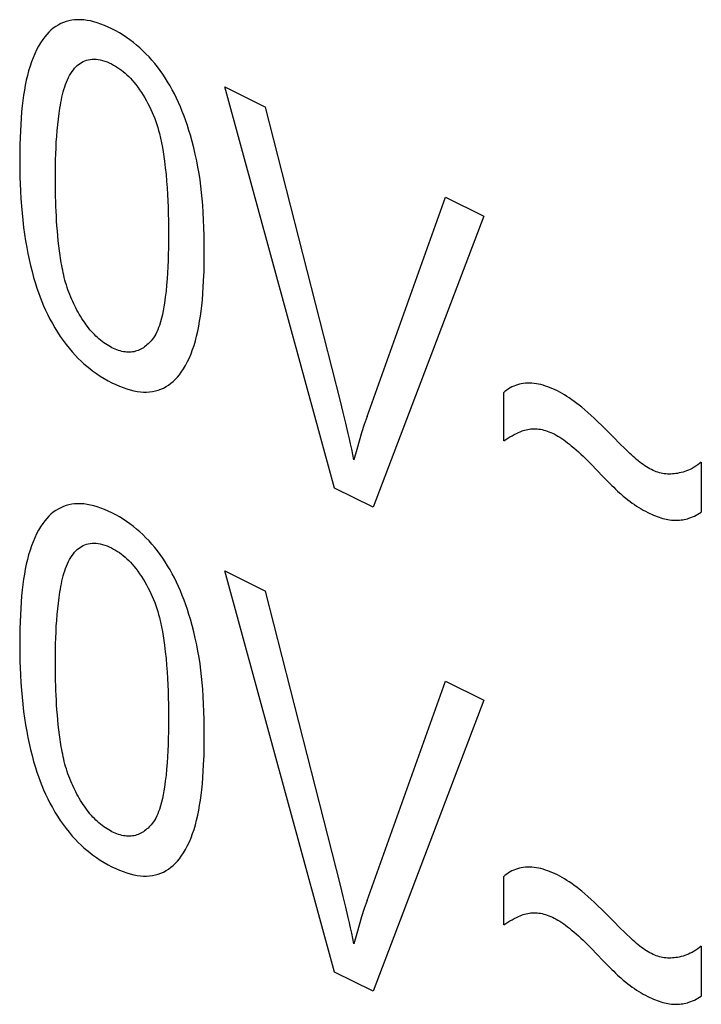
# Model space of a CAD drawing. Units: millimetres. Extents: x -41 to 76, y -61 to 75.
# Drawn here: x -18 to -14, y -6 to -1 of the extents above; entities that cross this region are included whole.
import ezdxf

# ---------------------------------------------------------------- set-up
doc = ezdxf.new("R2010")
doc.units = ezdxf.units.MM
doc.header["$LTSCALE"] = 23.1
doc.layers.add('CURVE', color=7, linetype='CONTINUOUS')

msp = doc.modelspace()

# ---------------------------------------------------------------- linework, layer by layer
at = {"layer": 'CURVE', "color": 253, "linetype": 'CONTINUOUS'}
for p, q in [((-15.9871, -3.3517), (-16.5406, -1.3254)), ((-16.5406, -1.3254), (-16.336, -1.4278)), ((-15.9575, -2.913), (-16.336, -1.4278)), ((-15.8235, -2.9906), (-15.4269, -1.8823)), ((-15.4269, -1.8823), (-15.2339, -1.9788)), ((-15.2339, -1.9788), (-15.7932, -3.4487)), ((-15.1336, -3.1138), (-15.1336, -2.8691)), ((-15.9432, -2.9703), (-15.9575, -2.913)), ((-15.9305, -3.0233), (-15.9432, -2.9703)), ((-14.6982, -3.2262), (-14.6576, -3.2686)), ((-14.1366, -3.2208), (-14.1366, -3.4738)), ((-14.6576, -3.2686), (-14.638, -3.2888)), ((-14.638, -3.2888), (-14.6184, -3.3087)), ((-15.7932, -3.4487), (-15.9871, -3.3517)), ((-15.9871, -5.7958), (-16.5406, -3.7696)), ((-16.5406, -3.7696), (-16.336, -3.8719)), ((-15.9575, -5.3571), (-16.336, -3.8719)), ((-15.8235, -5.4348), (-15.4269, -4.3264)), ((-15.4269, -4.3264), (-15.2339, -4.4229)), ((-15.2339, -4.4229), (-15.7932, -5.8928)), ((-15.1336, -5.5579), (-15.1336, -5.3133)), ((-15.9432, -5.4144), (-15.9575, -5.3571)), ((-15.9305, -5.4674), (-15.9432, -5.4144)), ((-14.1366, -5.6649), (-14.1366, -5.9179)), ((-14.6982, -5.6703), (-14.6576, -5.7127)), ((-14.6576, -5.7127), (-14.638, -5.7329)), ((-14.638, -5.7329), (-14.6184, -5.7528)), ((-15.7932, -5.8928), (-15.9871, -5.7958))]:
    msp.add_line(p, q, dxfattribs=at)
for points in [[(-16.6449, -2.16), (-16.6451, -2.1188), (-16.6457, -2.0773), (-16.6469, -2.0356), (-16.6484, -1.9981), (-16.6504, -1.9604), (-16.6529, -1.9225), (-16.6555, -1.8909), (-16.6586, -1.8592), (-16.6623, -1.8272), (-16.6665, -1.7951), (-16.6714, -1.7629), (-16.677, -1.7304), (-16.6833, -1.6984), (-16.6902, -1.6663), (-16.6979, -1.6341), (-16.7062, -1.6019), (-16.7153, -1.5696), (-16.7225, -1.5455), (-16.7302, -1.5214), (-16.7383, -1.4974), (-16.7469, -1.4735), (-16.756, -1.4496), (-16.7657, -1.4259), (-16.7751, -1.4043), (-16.785, -1.3828), (-16.7954, -1.3616), (-16.8064, -1.3406), (-16.8178, -1.3199), (-16.8297, -1.2996), (-16.8419, -1.2803), (-16.8544, -1.2614), (-16.8675, -1.2429), (-16.8809, -1.225), (-16.8947, -1.2076), (-16.9089, -1.1908), (-16.9239, -1.1742), (-16.9392, -1.1582), (-16.9547, -1.1429), (-16.9706, -1.1284), (-16.9866, -1.1145), (-17.0028, -1.1014), (-17.02, -1.0884), (-17.0375, -1.0761), (-17.055, -1.0647), (-17.0735, -1.0534), (-17.0921, -1.043), (-17.1107, -1.0333), (-17.1294, -1.0243), (-17.1481, -1.0161), (-17.1667, -1.0088), (-17.1853, -1.0024), (-17.2025, -0.9973), (-17.2196, -0.993), (-17.2365, -0.9898), (-17.2533, -0.9876), (-17.2689, -0.9865), (-17.2842, -0.9865), (-17.2993, -0.9874), (-17.3141, -0.9893), (-17.3285, -0.9921), (-17.3426, -0.996), (-17.3562, -1.0008), (-17.3694, -1.0065), (-17.3824, -1.0135), (-17.3949, -1.0213), (-17.4069, -1.0301), (-17.4185, -1.0397), (-17.4295, -1.0501), (-17.44, -1.0613), (-17.45, -1.0732), (-17.4595, -1.0858), (-17.471, -1.1026), (-17.4816, -1.1204), (-17.4916, -1.139), (-17.5008, -1.1584), (-17.5093, -1.1786), (-17.5171, -1.1994), (-17.5243, -1.2209), (-17.5312, -1.2442), (-17.5375, -1.2681), (-17.5432, -1.2925), (-17.5482, -1.3174), (-17.5527, -1.3427), (-17.5567, -1.3684), (-17.5603, -1.3944), (-17.5634, -1.4207), (-17.5666, -1.4522), (-17.5692, -1.4839), (-17.5714, -1.5159), (-17.5732, -1.5482), (-17.5746, -1.5834), (-17.5756, -1.6189), (-17.5762, -1.656), (-17.5764, -1.6942)], [(-17.3962, -1.7844), (-17.3961, -1.7541), (-17.3957, -1.724), (-17.3951, -1.694), (-17.3943, -1.6641), (-17.3931, -1.6345), (-17.3916, -1.605), (-17.3897, -1.5757), (-17.3874, -1.5466), (-17.3846, -1.5178), (-17.3814, -1.4891), (-17.3777, -1.4608), (-17.3735, -1.4327), (-17.3712, -1.4187), (-17.3687, -1.4049), (-17.3661, -1.3912), (-17.3632, -1.3776), (-17.3601, -1.3643), (-17.3568, -1.3511), (-17.3532, -1.3383), (-17.3493, -1.3257), (-17.3452, -1.3134), (-17.3406, -1.3015), (-17.3358, -1.2899), (-17.3306, -1.2788), (-17.3249, -1.2681), (-17.3189, -1.2579), (-17.3125, -1.2481), (-17.3055, -1.239), (-17.2994, -1.2317), (-17.2929, -1.2249), (-17.2861, -1.2185), (-17.279, -1.2126), (-17.2716, -1.2072), (-17.2639, -1.2023), (-17.2559, -1.198), (-17.2476, -1.1944), (-17.2391, -1.1913), (-17.2303, -1.1889), (-17.2212, -1.1871), (-17.2114, -1.1861), (-17.2013, -1.1857), (-17.191, -1.1862), (-17.1806, -1.1874), (-17.1699, -1.1893), (-17.1586, -1.192), (-17.1472, -1.1955), (-17.1357, -1.1997), (-17.1242, -1.2046), (-17.1126, -1.2101), (-17.1027, -1.2153), (-17.0928, -1.221), (-17.0829, -1.2272), (-17.0731, -1.2338), (-17.0634, -1.2408), (-17.0537, -1.2484), (-17.0444, -1.2563), (-17.0352, -1.2646), (-17.0261, -1.2733), (-17.0172, -1.2825), (-17.0085, -1.292), (-17, -1.3019), (-16.99, -1.3142), (-16.9804, -1.3269), (-16.9711, -1.3401), (-16.962, -1.3536), (-16.9533, -1.3674), (-16.9449, -1.3815), (-16.9368, -1.3958), (-16.929, -1.4104), (-16.9215, -1.425), (-16.9143, -1.4398), (-16.9075, -1.4547)], [(-16.9075, -1.4547), (-16.901, -1.4697), (-16.8951, -1.4849), (-16.8896, -1.5002), (-16.8845, -1.5156), (-16.8798, -1.531), (-16.8755, -1.5464), (-16.8714, -1.5619), (-16.8659, -1.5852), (-16.8609, -1.6083), (-16.8564, -1.6314), (-16.8525, -1.6544), (-16.8489, -1.6773), (-16.8457, -1.7001), (-16.8415, -1.7343), (-16.8379, -1.7684), (-16.8349, -1.8023), (-16.8323, -1.8359), (-16.8303, -1.8694), (-16.8287, -1.9017), (-16.8274, -1.9338), (-16.8264, -1.9658), (-16.8257, -2.0006), (-16.8253, -2.0353), (-16.8251, -2.0699), (-16.8253, -2.1041), (-16.8257, -2.1382), (-16.8264, -2.1722), (-16.8274, -2.203), (-16.8287, -2.2337), (-16.8303, -2.2642), (-16.8323, -2.2956), (-16.8349, -2.3266), (-16.8379, -2.3574), (-16.8415, -2.3877), (-16.8457, -2.4176), (-16.8489, -2.4372), (-16.8525, -2.4565), (-16.8565, -2.4755), (-16.8609, -2.4941), (-16.8659, -2.5123), (-16.8714, -2.5301), (-16.8755, -2.5415), (-16.8798, -2.5527), (-16.8845, -2.5634), (-16.8896, -2.5738), (-16.8951, -2.5836), (-16.901, -2.5929), (-16.9075, -2.6016)], [(-17.5764, -1.6942), (-17.5763, -1.7246), (-17.5759, -1.7551), (-17.5752, -1.7846), (-17.5742, -1.8143), (-17.5726, -1.852), (-17.5704, -1.8899), (-17.5676, -1.928), (-17.5645, -1.9636), (-17.5608, -1.9993), (-17.5566, -2.0353), (-17.552, -2.0688), (-17.5469, -2.1024), (-17.5411, -2.1362), (-17.5353, -2.1665), (-17.529, -2.1968), (-17.522, -2.2273), (-17.5143, -2.2578), (-17.506, -2.2883), (-17.4969, -2.3189), (-17.4896, -2.3416), (-17.4818, -2.3643), (-17.4735, -2.3869), (-17.4648, -2.4095), (-17.4555, -2.4319), (-17.4456, -2.4541), (-17.4351, -2.4762), (-17.4236, -2.4989), (-17.4115, -2.5213), (-17.3987, -2.5433), (-17.3854, -2.5649), (-17.3715, -2.5861), (-17.3571, -2.6067), (-17.3423, -2.6266), (-17.3269, -2.6459), (-17.3112, -2.6645), (-17.2951, -2.6823), (-17.2811, -2.6967), (-17.2669, -2.7105), (-17.2526, -2.7236), (-17.238, -2.7362), (-17.2233, -2.7482), (-17.2084, -2.7596), (-17.1891, -2.7735), (-17.1696, -2.7864), (-17.15, -2.7984), (-17.1303, -2.8095), (-17.1107, -2.8198), (-17.0918, -2.8288), (-17.073, -2.8371), (-17.0543, -2.8444), (-17.0356, -2.8509), (-17.0183, -2.856), (-17.0011, -2.8602), (-16.9841, -2.8635), (-16.9673, -2.8657), (-16.9516, -2.8667), (-16.9362, -2.8668), (-16.9211, -2.8658), (-16.9063, -2.8639), (-16.8919, -2.861), (-16.8778, -2.8571), (-16.8642, -2.8522), (-16.851, -2.8464), (-16.8379, -2.8395), (-16.8254, -2.8315), (-16.8134, -2.8227), (-16.8019, -2.813), (-16.7909, -2.8025), (-16.7805, -2.7913), (-16.7705, -2.7793), (-16.761, -2.7667), (-16.7496, -2.7498), (-16.739, -2.732), (-16.7291, -2.7133), (-16.7199, -2.6938), (-16.7115, -2.6736), (-16.7037, -2.6527), (-16.6965, -2.6313), (-16.6896, -2.608), (-16.6834, -2.5841), (-16.6778, -2.5597), (-16.6728, -2.5349), (-16.6683, -2.5096), (-16.6644, -2.484), (-16.6609, -2.458), (-16.6578, -2.4318), (-16.6546, -2.4005), (-16.652, -2.3689), (-16.6498, -2.3371), (-16.6481, -2.3049), (-16.6463, -2.2571), (-16.6452, -2.2087), (-16.6449, -2.16)], [(-17.3138, -2.399), (-17.319, -2.387), (-17.324, -2.3749), (-17.3286, -2.3628), (-17.333, -2.3506), (-17.3371, -2.3384), (-17.341, -2.3261), (-17.3446, -2.3138), (-17.348, -2.3015), (-17.3512, -2.2891), (-17.3542, -2.2768), (-17.357, -2.2644), (-17.3596, -2.252), (-17.3621, -2.2396), (-17.3644, -2.2272), (-17.3666, -2.2149), (-17.3686, -2.2025), (-17.3705, -2.1902), (-17.3723, -2.1779), (-17.374, -2.1657), (-17.3756, -2.1534), (-17.3787, -2.1278), (-17.3816, -2.1024), (-17.3841, -2.0772), (-17.3863, -2.0522), (-17.3883, -2.0273), (-17.39, -2.0026), (-17.3914, -1.9779), (-17.3927, -1.9535), (-17.3937, -1.9291), (-17.3945, -1.9048), (-17.3951, -1.8806), (-17.3956, -1.8565), (-17.3959, -1.8324), (-17.3961, -1.8084), (-17.3962, -1.7844)], [(-16.9075, -2.6016), (-16.9125, -2.6075), (-16.9176, -2.6133), (-16.9229, -2.6188), (-16.9284, -2.6241), (-16.934, -2.6292), (-16.9398, -2.634), (-16.9458, -2.6386), (-16.9519, -2.6428), (-16.9582, -2.6468), (-16.9647, -2.6504), (-16.9713, -2.6537), (-16.9781, -2.6566), (-16.9851, -2.6591), (-16.9922, -2.6612), (-16.9995, -2.663), (-17.0067, -2.6642), (-17.0141, -2.6651), (-17.0216, -2.6656), (-17.0292, -2.6656), (-17.0369, -2.6652), (-17.0447, -2.6644), (-17.0527, -2.6632), (-17.0608, -2.6616), (-17.069, -2.6595), (-17.0773, -2.657), (-17.0856, -2.6541), (-17.0939, -2.6508), (-17.1023, -2.6472), (-17.1107, -2.6432), (-17.119, -2.6388), (-17.1274, -2.6341), (-17.1357, -2.629), (-17.144, -2.6236), (-17.1523, -2.6179), (-17.1605, -2.6117), (-17.1686, -2.6053), (-17.1766, -2.5986), (-17.1844, -2.5915), (-17.1921, -2.5842), (-17.1997, -2.5765), (-17.2072, -2.5686), (-17.2146, -2.5604), (-17.2218, -2.5519), (-17.2291, -2.5429), (-17.2362, -2.5337), (-17.2432, -2.5243), (-17.25, -2.5146), (-17.2566, -2.5047), (-17.2631, -2.4947), (-17.2694, -2.4844), (-17.2755, -2.4741), (-17.2815, -2.4636), (-17.2873, -2.453), (-17.2929, -2.4423), (-17.2984, -2.4316), (-17.3037, -2.4207), (-17.3089, -2.4099), (-17.3138, -2.399)], [(-14.5421, -3.1329), (-14.5828, -3.0916), (-14.6091, -3.0654), (-14.6354, -3.0394), (-14.662, -3.0138), (-14.6774, -2.9992), (-14.6928, -2.9848), (-14.7084, -2.9707), (-14.7241, -2.957), (-14.7399, -2.9436), (-14.7523, -2.9336), (-14.7648, -2.9238), (-14.7774, -2.9143), (-14.7901, -2.9053), (-14.8027, -2.8966), (-14.8147, -2.8888), (-14.8266, -2.8814), (-14.8386, -2.8743), (-14.8506, -2.8677), (-14.8627, -2.8614), (-14.8746, -2.8555), (-14.8865, -2.8501), (-14.8985, -2.8451), (-14.9104, -2.8405), (-14.9223, -2.8363), (-14.9341, -2.8327), (-14.9458, -2.8295), (-14.9575, -2.8268), (-14.9691, -2.8246), (-14.9806, -2.823), (-14.9919, -2.8219), (-15.0031, -2.8213), (-15.0142, -2.8214), (-15.0246, -2.822), (-15.0349, -2.8232), (-15.045, -2.8249), (-15.0549, -2.8272), (-15.0646, -2.8299), (-15.0741, -2.8332), (-15.0833, -2.8369), (-15.0923, -2.8411), (-15.1011, -2.8458), (-15.1096, -2.851), (-15.1179, -2.8566), (-15.1259, -2.8627), (-15.1336, -2.8691)], [(-15.8897, -3.2083), (-15.8951, -3.1819), (-15.9007, -3.1555), (-15.9064, -3.1291), (-15.9122, -3.1027), (-15.9182, -3.0763), (-15.9305, -3.0233)], [(-15.8235, -2.9906), (-15.8374, -3.0314), (-15.8507, -3.0727), (-15.8635, -3.1145), (-15.8757, -3.1568), (-15.8897, -3.2083)], [(-15.1336, -3.1138), (-15.1232, -3.1069), (-15.1128, -3.1002), (-15.1022, -3.0937), (-15.0915, -3.0875), (-15.0807, -3.0815), (-15.0696, -3.0759), (-15.0584, -3.0707), (-15.0511, -3.0675), (-15.0436, -3.0645), (-15.0361, -3.0618), (-15.0285, -3.0593), (-15.0207, -3.0571), (-15.0128, -3.0553), (-15.0048, -3.0538), (-14.9966, -3.0528), (-14.9888, -3.0522), (-14.9809, -3.0519), (-14.9729, -3.0521), (-14.9647, -3.0527), (-14.9565, -3.0536), (-14.9482, -3.0549), (-14.9398, -3.0566), (-14.9312, -3.0586), (-14.9226, -3.061), (-14.914, -3.0638), (-14.9053, -3.067), (-14.8966, -3.0705), (-14.8879, -3.0744), (-14.8792, -3.0786), (-14.8695, -3.0838), (-14.8598, -3.0894), (-14.8501, -3.0954), (-14.8404, -3.1017), (-14.8308, -3.1084), (-14.8212, -3.1153), (-14.8116, -3.1226), (-14.8021, -3.13), (-14.7926, -3.1377), (-14.7805, -3.1479), (-14.7685, -3.1584), (-14.7566, -3.1692), (-14.7448, -3.1802), (-14.733, -3.1914), (-14.7214, -3.2028), (-14.7098, -3.2144), (-14.6982, -3.2262)], [(-14.1366, -3.2208), (-14.1454, -3.2279), (-14.1545, -3.2346), (-14.1638, -3.2408), (-14.1733, -3.2467), (-14.1831, -3.2521), (-14.193, -3.2571), (-14.2017, -3.261), (-14.2106, -3.2646), (-14.2196, -3.2679), (-14.2288, -3.2708), (-14.238, -3.2734), (-14.2475, -3.2756), (-14.2571, -3.2776), (-14.2651, -3.2788), (-14.2731, -3.2799), (-14.2813, -3.2806), (-14.2896, -3.2811), (-14.298, -3.2811), (-14.3064, -3.2809), (-14.315, -3.2802), (-14.3237, -3.2791), (-14.3316, -3.2778), (-14.3395, -3.2761), (-14.3475, -3.2741), (-14.3556, -3.2717), (-14.3637, -3.269), (-14.3718, -3.2659), (-14.38, -3.2624), (-14.3881, -3.2586), (-14.3966, -3.2542), (-14.4052, -3.2494), (-14.4137, -3.2443), (-14.4221, -3.2389), (-14.4306, -3.2331), (-14.4391, -3.227), (-14.4475, -3.2206), (-14.4558, -3.214), (-14.4644, -3.2068), (-14.4728, -3.1994), (-14.4812, -3.1919), (-14.4896, -3.1841), (-14.4979, -3.1763), (-14.5127, -3.162), (-14.5274, -3.1476), (-14.5421, -3.1329)], [(-14.6184, -3.3087), (-14.6085, -3.3186), (-14.5987, -3.3284), (-14.5887, -3.3381), (-14.5788, -3.3477), (-14.5688, -3.3572), (-14.5588, -3.3666), (-14.5487, -3.3759), (-14.5426, -3.3813), (-14.5366, -3.3867), (-14.5305, -3.3921), (-14.5244, -3.3973), (-14.5182, -3.4024)], [(-16.6449, -4.6041), (-16.6451, -4.5629), (-16.6457, -4.5214), (-16.6469, -4.4797), (-16.6484, -4.4422), (-16.6504, -4.4046), (-16.6529, -4.3666), (-16.6555, -4.335), (-16.6586, -4.3033), (-16.6623, -4.2714), (-16.6665, -4.2392), (-16.6714, -4.207), (-16.677, -4.1745), (-16.6833, -4.1426), (-16.6902, -4.1104), (-16.6979, -4.0782), (-16.7062, -4.046), (-16.7153, -4.0137), (-16.7225, -3.9896), (-16.7302, -3.9655), (-16.7383, -3.9415), (-16.7469, -3.9176), (-16.756, -3.8938), (-16.7657, -3.87), (-16.7751, -3.8484), (-16.785, -3.8269), (-16.7954, -3.8057), (-16.8064, -3.7847), (-16.8178, -3.764), (-16.8297, -3.7437), (-16.8419, -3.7244), (-16.8544, -3.7055), (-16.8675, -3.6871), (-16.8809, -3.6691), (-16.8947, -3.6517), (-16.9089, -3.6349), (-16.9239, -3.6183), (-16.9392, -3.6023), (-16.9547, -3.587), (-16.9706, -3.5725), (-16.9866, -3.5586), (-17.0028, -3.5455), (-17.02, -3.5325), (-17.0375, -3.5202), (-17.055, -3.5088), (-17.0735, -3.4975), (-17.0921, -3.4871), (-17.1107, -3.4774), (-17.1294, -3.4684), (-17.1481, -3.4602), (-17.1667, -3.4529), (-17.1853, -3.4465), (-17.2025, -3.4414), (-17.2196, -3.4372), (-17.2365, -3.4339), (-17.2533, -3.4317), (-17.2689, -3.4307), (-17.2842, -3.4306), (-17.2993, -3.4315), (-17.3141, -3.4334), (-17.3285, -3.4363), (-17.3426, -3.4401), (-17.3562, -3.4449), (-17.3694, -3.4507), (-17.3824, -3.4576), (-17.3949, -3.4654), (-17.4069, -3.4742), (-17.4185, -3.4838), (-17.4295, -3.4943), (-17.44, -3.5054), (-17.45, -3.5173), (-17.4595, -3.5299), (-17.471, -3.5467), (-17.4816, -3.5645), (-17.4916, -3.5831), (-17.5008, -3.6026), (-17.5093, -3.6227), (-17.5171, -3.6435), (-17.5243, -3.665), (-17.5312, -3.6883), (-17.5375, -3.7122), (-17.5432, -3.7366), (-17.5482, -3.7615), (-17.5527, -3.7868), (-17.5567, -3.8125), (-17.5603, -3.8385), (-17.5634, -3.8648), (-17.5666, -3.8963), (-17.5692, -3.928), (-17.5714, -3.96), (-17.5732, -3.9923), (-17.5746, -4.0276), (-17.5756, -4.063), (-17.5762, -4.1001), (-17.5764, -4.1384)], [(-14.5182, -3.4024), (-14.5073, -3.4111), (-14.4963, -3.4195), (-14.4852, -3.4275), (-14.4741, -3.4353), (-14.4629, -3.4427), (-14.4517, -3.4498), (-14.4405, -3.4565), (-14.4292, -3.463), (-14.4179, -3.4691), (-14.4066, -3.4749), (-14.3971, -3.4795), (-14.3876, -3.4839), (-14.378, -3.4881), (-14.3685, -3.492), (-14.359, -3.4956), (-14.3496, -3.499), (-14.3401, -3.502), (-14.3308, -3.5047), (-14.3221, -3.507), (-14.3134, -3.509), (-14.3048, -3.5107), (-14.2963, -3.5121), (-14.2878, -3.5131), (-14.2794, -3.5139), (-14.2711, -3.5144), (-14.2629, -3.5145), (-14.2546, -3.5143), (-14.2464, -3.5138), (-14.2383, -3.5129), (-14.2303, -3.5117), (-14.2224, -3.5102), (-14.2147, -3.5085), (-14.207, -3.5065), (-14.1994, -3.5042), (-14.1899, -3.5009), (-14.1806, -3.4972), (-14.1715, -3.4932), (-14.1625, -3.4888), (-14.1537, -3.4841), (-14.1451, -3.4791), (-14.1366, -3.4738)], [(-17.3962, -4.2285), (-17.3961, -4.1982), (-17.3957, -4.1681), (-17.3951, -4.1381), (-17.3943, -4.1082), (-17.3931, -4.0786), (-17.3916, -4.0491), (-17.3897, -4.0198), (-17.3874, -3.9907), (-17.3846, -3.9619), (-17.3814, -3.9333), (-17.3777, -3.9049), (-17.3735, -3.8768), (-17.3712, -3.8628), (-17.3687, -3.849), (-17.3661, -3.8353), (-17.3632, -3.8217), (-17.3601, -3.8084), (-17.3568, -3.7953), (-17.3532, -3.7824), (-17.3493, -3.7698), (-17.3452, -3.7575), (-17.3406, -3.7456), (-17.3358, -3.734), (-17.3306, -3.7229), (-17.3249, -3.7122), (-17.3189, -3.702), (-17.3125, -3.6923), (-17.3055, -3.6831), (-17.2994, -3.6758), (-17.2929, -3.669), (-17.2861, -3.6626), (-17.279, -3.6567), (-17.2716, -3.6513), (-17.2639, -3.6464), (-17.2559, -3.6422), (-17.2476, -3.6385), (-17.2391, -3.6354), (-17.2303, -3.633), (-17.2212, -3.6312), (-17.2114, -3.6302), (-17.2013, -3.6299), (-17.191, -3.6303), (-17.1806, -3.6315), (-17.1699, -3.6334), (-17.1586, -3.6361), (-17.1472, -3.6396), (-17.1357, -3.6438), (-17.1242, -3.6487), (-17.1126, -3.6542), (-17.1027, -3.6594), (-17.0928, -3.6651), (-17.0829, -3.6713), (-17.0731, -3.6779), (-17.0634, -3.685), (-17.0537, -3.6925), (-17.0444, -3.7004), (-17.0352, -3.7087), (-17.0261, -3.7174), (-17.0172, -3.7266), (-17.0085, -3.7361), (-17, -3.746), (-16.99, -3.7583), (-16.9804, -3.771), (-16.9711, -3.7842), (-16.962, -3.7977), (-16.9533, -3.8115), (-16.9449, -3.8256), (-16.9368, -3.84), (-16.929, -3.8545), (-16.9215, -3.8692), (-16.9143, -3.884), (-16.9075, -3.8988)], [(-16.9075, -3.8988), (-16.901, -3.9138), (-16.8951, -3.929), (-16.8896, -3.9443), (-16.8845, -3.9597), (-16.8798, -3.9751), (-16.8755, -3.9905), (-16.8714, -4.006), (-16.8659, -4.0293), (-16.8609, -4.0525), (-16.8564, -4.0755), (-16.8525, -4.0985), (-16.8489, -4.1214), (-16.8457, -4.1442), (-16.8415, -4.1785), (-16.8379, -4.2125), (-16.8349, -4.2464), (-16.8323, -4.28), (-16.8303, -4.3135), (-16.8287, -4.3458), (-16.8274, -4.3779), (-16.8264, -4.4099), (-16.8257, -4.4447), (-16.8253, -4.4794), (-16.8251, -4.514), (-16.8253, -4.5483), (-16.8257, -4.5824), (-16.8264, -4.6163), (-16.8274, -4.6472), (-16.8287, -4.6778), (-16.8303, -4.7083), (-16.8323, -4.7397), (-16.8349, -4.7707), (-16.8379, -4.8015), (-16.8415, -4.8318), (-16.8457, -4.8617), (-16.8489, -4.8813), (-16.8525, -4.9006), (-16.8565, -4.9196), (-16.8609, -4.9383), (-16.8659, -4.9565), (-16.8714, -4.9742), (-16.8755, -4.9856), (-16.8798, -4.9968), (-16.8845, -5.0076), (-16.8896, -5.0179), (-16.8951, -5.0278), (-16.901, -5.037), (-16.9075, -5.0457)], [(-17.5764, -4.1384), (-17.5763, -4.1687), (-17.5759, -4.1992), (-17.5752, -4.2287), (-17.5742, -4.2584), (-17.5726, -4.2961), (-17.5704, -4.334), (-17.5676, -4.3721), (-17.5645, -4.4077), (-17.5608, -4.4434), (-17.5566, -4.4794), (-17.552, -4.5129), (-17.5469, -4.5465), (-17.5411, -4.5803), (-17.5353, -4.6106), (-17.529, -4.6409), (-17.522, -4.6714), (-17.5143, -4.7019), (-17.506, -4.7324), (-17.4969, -4.763), (-17.4896, -4.7857), (-17.4818, -4.8084), (-17.4735, -4.8311), (-17.4648, -4.8536), (-17.4555, -4.876), (-17.4456, -4.8982), (-17.4351, -4.9203), (-17.4236, -4.943), (-17.4115, -4.9654), (-17.3987, -4.9875), (-17.3854, -5.0091), (-17.3715, -5.0302), (-17.3571, -5.0508), (-17.3423, -5.0708), (-17.3269, -5.0901), (-17.3112, -5.1087), (-17.2951, -5.1264), (-17.2811, -5.1408), (-17.2669, -5.1546), (-17.2526, -5.1678), (-17.238, -5.1804), (-17.2233, -5.1923), (-17.2084, -5.2037), (-17.1891, -5.2176), (-17.1696, -5.2305), (-17.15, -5.2425), (-17.1303, -5.2537), (-17.1107, -5.2639), (-17.0918, -5.273), (-17.073, -5.2812), (-17.0543, -5.2886), (-17.0356, -5.295), (-17.0183, -5.3002), (-17.0011, -5.3044), (-16.9841, -5.3076), (-16.9673, -5.3098), (-16.9516, -5.3109), (-16.9362, -5.3109), (-16.9211, -5.31), (-16.9063, -5.308), (-16.8919, -5.3051), (-16.8778, -5.3012), (-16.8642, -5.2964), (-16.851, -5.2905), (-16.8379, -5.2836), (-16.8254, -5.2757), (-16.8134, -5.2668), (-16.8019, -5.2572), (-16.7909, -5.2467), (-16.7805, -5.2354), (-16.7705, -5.2235), (-16.761, -5.2109), (-16.7496, -5.194), (-16.7389, -5.1761), (-16.7291, -5.1574), (-16.7199, -5.138), (-16.7115, -5.1177), (-16.7037, -5.0969), (-16.6965, -5.0754), (-16.6897, -5.0521), (-16.6834, -5.0282), (-16.6778, -5.0038), (-16.6728, -4.979), (-16.6683, -4.9537), (-16.6644, -4.9281), (-16.6609, -4.9022), (-16.6578, -4.8759), (-16.6546, -4.8446), (-16.652, -4.813), (-16.6498, -4.7812), (-16.6481, -4.7491), (-16.6463, -4.7012), (-16.6452, -4.6528), (-16.6449, -4.6041)], [(-17.3138, -4.8431), (-17.319, -4.8311), (-17.324, -4.819), (-17.3286, -4.8069), (-17.333, -4.7947), (-17.3371, -4.7825), (-17.341, -4.7702), (-17.3446, -4.7579), (-17.348, -4.7456), (-17.3512, -4.7333), (-17.3542, -4.7209), (-17.357, -4.7085), (-17.3596, -4.6961), (-17.3621, -4.6837), (-17.3644, -4.6714), (-17.3666, -4.659), (-17.3686, -4.6467), (-17.3705, -4.6343), (-17.3723, -4.622), (-17.374, -4.6098), (-17.3756, -4.5976), (-17.3787, -4.572), (-17.3816, -4.5466), (-17.3841, -4.5213), (-17.3863, -4.4963), (-17.3883, -4.4714), (-17.39, -4.4467), (-17.3914, -4.4221), (-17.3927, -4.3976), (-17.3937, -4.3732), (-17.3945, -4.3489), (-17.3951, -4.3247), (-17.3956, -4.3006), (-17.3959, -4.2765), (-17.3961, -4.2525), (-17.3962, -4.2285)], [(-16.9075, -5.0457), (-16.9125, -5.0516), (-16.9176, -5.0574), (-16.9229, -5.0629), (-16.9284, -5.0683), (-16.934, -5.0733), (-16.9398, -5.0782), (-16.9458, -5.0827), (-16.9519, -5.087), (-16.9582, -5.0909), (-16.9647, -5.0945), (-16.9713, -5.0978), (-16.9781, -5.1007), (-16.9851, -5.1032), (-16.9922, -5.1054), (-16.9995, -5.1071), (-17.0067, -5.1084), (-17.0141, -5.1092), (-17.0216, -5.1097), (-17.0292, -5.1097), (-17.0369, -5.1093), (-17.0447, -5.1085), (-17.0527, -5.1073), (-17.0608, -5.1057), (-17.069, -5.1036), (-17.0773, -5.1011), (-17.0856, -5.0982), (-17.0939, -5.095), (-17.1023, -5.0913), (-17.1107, -5.0873), (-17.119, -5.0829), (-17.1274, -5.0782), (-17.1357, -5.0732), (-17.144, -5.0678), (-17.1523, -5.062), (-17.1605, -5.0559), (-17.1686, -5.0494), (-17.1766, -5.0427), (-17.1844, -5.0357), (-17.1921, -5.0283), (-17.1997, -5.0207), (-17.2072, -5.0128), (-17.2146, -5.0046), (-17.2218, -4.9961), (-17.2291, -4.9871), (-17.2362, -4.9779), (-17.2432, -4.9684), (-17.25, -4.9587), (-17.2566, -4.9489), (-17.2631, -4.9388), (-17.2694, -4.9286), (-17.2755, -4.9182), (-17.2815, -4.9078), (-17.2873, -4.8972), (-17.2929, -4.8865), (-17.2984, -4.8757), (-17.3037, -4.8649), (-17.3089, -4.854), (-17.3138, -4.8431)], [(-14.5421, -5.5771), (-14.5828, -5.5358), (-14.6091, -5.5095), (-14.6354, -5.4835), (-14.662, -5.4579), (-14.6774, -5.4433), (-14.6928, -5.4289), (-14.7084, -5.4148), (-14.7241, -5.4011), (-14.7399, -5.3878), (-14.7523, -5.3777), (-14.7648, -5.3679), (-14.7774, -5.3585), (-14.7901, -5.3494), (-14.8027, -5.3407), (-14.8147, -5.3329), (-14.8266, -5.3255), (-14.8386, -5.3185), (-14.8506, -5.3118), (-14.8627, -5.3055), (-14.8746, -5.2997), (-14.8865, -5.2942), (-14.8985, -5.2892), (-14.9104, -5.2846), (-14.9223, -5.2805), (-14.9341, -5.2768), (-14.9458, -5.2736), (-14.9575, -5.2709), (-14.9691, -5.2687), (-14.9806, -5.2671), (-14.9919, -5.266), (-15.0031, -5.2655), (-15.0142, -5.2655), (-15.0246, -5.2662), (-15.0349, -5.2673), (-15.045, -5.269), (-15.0549, -5.2713), (-15.0646, -5.274), (-15.0741, -5.2773), (-15.0833, -5.281), (-15.0923, -5.2853), (-15.1011, -5.29), (-15.1096, -5.2951), (-15.1179, -5.3007), (-15.1259, -5.3068), (-15.1336, -5.3133)], [(-15.8897, -5.6524), (-15.8951, -5.6261), (-15.9007, -5.5997), (-15.9064, -5.5732), (-15.9122, -5.5468), (-15.9182, -5.5204), (-15.9305, -5.4674)], [(-15.8235, -5.4348), (-15.8374, -5.4755), (-15.8507, -5.5168), (-15.8635, -5.5586), (-15.8757, -5.6009), (-15.8897, -5.6524)], [(-15.1336, -5.5579), (-15.1232, -5.551), (-15.1128, -5.5443), (-15.1022, -5.5378), (-15.0915, -5.5316), (-15.0807, -5.5257), (-15.0696, -5.5201), (-15.0584, -5.5148), (-15.0511, -5.5116), (-15.0436, -5.5087), (-15.0361, -5.5059), (-15.0285, -5.5034), (-15.0207, -5.5012), (-15.0128, -5.4994), (-15.0048, -5.4979), (-14.9966, -5.4969), (-14.9888, -5.4963), (-14.9809, -5.4961), (-14.9729, -5.4962), (-14.9647, -5.4968), (-14.9565, -5.4977), (-14.9482, -5.499), (-14.9398, -5.5007), (-14.9312, -5.5027), (-14.9226, -5.5052), (-14.914, -5.508), (-14.9053, -5.5111), (-14.8966, -5.5146), (-14.8879, -5.5185), (-14.8792, -5.5228), (-14.8695, -5.5279), (-14.8598, -5.5335), (-14.8501, -5.5395), (-14.8404, -5.5458), (-14.8308, -5.5525), (-14.8212, -5.5594), (-14.8116, -5.5667), (-14.8021, -5.5742), (-14.7926, -5.5819), (-14.7805, -5.592), (-14.7685, -5.6025), (-14.7566, -5.6133), (-14.7448, -5.6243), (-14.733, -5.6355), (-14.7214, -5.6469), (-14.7098, -5.6585), (-14.6982, -5.6703)], [(-14.1366, -5.6649), (-14.1454, -5.672), (-14.1545, -5.6787), (-14.1638, -5.685), (-14.1733, -5.6908), (-14.1831, -5.6962), (-14.193, -5.7012), (-14.2017, -5.7051), (-14.2106, -5.7087), (-14.2196, -5.712), (-14.2288, -5.7149), (-14.238, -5.7175), (-14.2475, -5.7198), (-14.2571, -5.7217), (-14.2651, -5.723), (-14.2731, -5.724), (-14.2813, -5.7247), (-14.2896, -5.7252), (-14.298, -5.7253), (-14.3064, -5.725), (-14.315, -5.7243), (-14.3237, -5.7233), (-14.3316, -5.7219), (-14.3395, -5.7203), (-14.3475, -5.7182), (-14.3556, -5.7158), (-14.3637, -5.7131), (-14.3718, -5.71), (-14.38, -5.7065), (-14.3881, -5.7027), (-14.3966, -5.6983), (-14.4052, -5.6935), (-14.4137, -5.6884), (-14.4221, -5.683), (-14.4306, -5.6772), (-14.4391, -5.6711), (-14.4475, -5.6647), (-14.4558, -5.6581), (-14.4644, -5.6509), (-14.4728, -5.6436), (-14.4812, -5.636), (-14.4896, -5.6282), (-14.4979, -5.6204), (-14.5127, -5.6061), (-14.5274, -5.5917), (-14.5421, -5.5771)], [(-14.6184, -5.7528), (-14.6085, -5.7627), (-14.5987, -5.7725), (-14.5887, -5.7822), (-14.5788, -5.7918), (-14.5688, -5.8013), (-14.5588, -5.8107), (-14.5487, -5.82), (-14.5426, -5.8254), (-14.5366, -5.8309), (-14.5305, -5.8362), (-14.5244, -5.8414), (-14.5182, -5.8465)], [(-14.5182, -5.8465), (-14.5073, -5.8552), (-14.4963, -5.8636), (-14.4852, -5.8716), (-14.4741, -5.8794), (-14.4629, -5.8868), (-14.4517, -5.8939), (-14.4405, -5.9006), (-14.4292, -5.9071), (-14.4179, -5.9132), (-14.4066, -5.919), (-14.3971, -5.9236), (-14.3876, -5.9281), (-14.378, -5.9322), (-14.3685, -5.9361), (-14.359, -5.9397), (-14.3496, -5.9431), (-14.3401, -5.9461), (-14.3308, -5.9489), (-14.3221, -5.9511), (-14.3134, -5.9531), (-14.3048, -5.9548), (-14.2963, -5.9562), (-14.2878, -5.9573), (-14.2794, -5.958), (-14.2711, -5.9585), (-14.2629, -5.9586), (-14.2546, -5.9584), (-14.2464, -5.9579), (-14.2383, -5.957), (-14.2303, -5.9558), (-14.2224, -5.9544), (-14.2147, -5.9526), (-14.207, -5.9506), (-14.1994, -5.9483), (-14.1899, -5.945), (-14.1806, -5.9413), (-14.1715, -5.9373), (-14.1625, -5.9329), (-14.1537, -5.9282), (-14.1451, -5.9232), (-14.1366, -5.9179)]]:
    msp.add_lwpolyline(points, dxfattribs=at)

doc.saveas('drawing.dxf')
